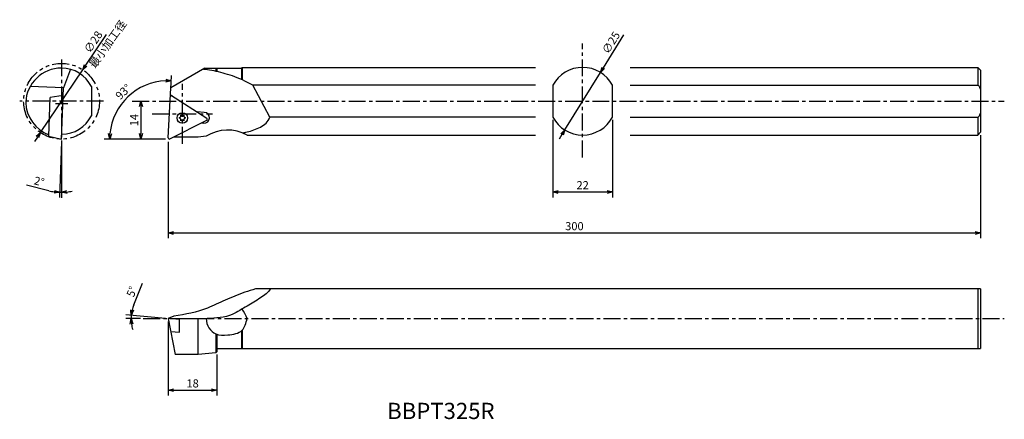
# Model space of a CAD drawing. Extents: x -19 to 345, y 150 to 298.
import ezdxf

# ---------------------------------------------------------------- set-up
doc = ezdxf.new("R2010")
doc.units = 0
doc.header["$LTSCALE"] = 5
doc.header["$MEASUREMENT"] = 0
doc.header["$PDMODE"] = 32
doc.linetypes.add('CENTER', pattern=[2, 1.25, -0.25, 0.25, -0.25])
doc.linetypes.add('PHANTOM', pattern=[2.5, 1.25, -0.25, 0.25, -0.25, 0.25, -0.25])
doc.layers.get('0').update_dxf_attribs({"linetype": 'CONTINUOUS'})
doc.layers.get('DEFPOINTS').update_dxf_attribs({"linetype": 'CONTINUOUS'})
doc.layers.add('外形', color=3, linetype='CONTINUOUS')
doc.layers.add('寸法', color=1, linetype='CONTINUOUS')
doc.styles.get("Standard").update_dxf_attribs({"font": 'MONOTXT', "bigfont": 'BIGFONT'})
doc.dimstyles.get("Standard").update_dxf_attribs({"dimscale": 0, "dimtxt": 3, "dimasz": 2, "dimexe": 2, "dimexo": 1, "dimgap": 1, "dimtad": 1, "dimtxsty": 'STANDARD', "dimblk1": 'OPEN30', "dimblk2": 'OPEN30', "dimsah": 1, "dimcen": -1, "dimclrd": 1, "dimclre": 1, "dimclrt": 3, "dimazin": 3, "dimtfac": 1, "dimtmove": 0, "dimatfit": 3, "dimtolj": 1})

# ---------------------------------------------------------------- blocks, each defined once
blk = doc.blocks.new('_OPEN30')
at = {"color": 0, "linetype": 'BYBLOCK'}
for p, q in [((-1, 0.267949), (0, 0)), ((0, 0), (-1, -0.267949)), ((0, 0), (-1, 0))]:
    blk.add_line(p, q, dxfattribs=at)
blk = doc.blocks.new('*D2')
at = {"color": 1, "linetype": 'BYBLOCK'}
for p, q in [((37.122827, 273.730093), (37.387664, 278.783486)), ((35.153355, 255.231464), (12.569011, 255.231464))]:
    blk.add_line(p, q, dxfattribs=at)
blk.add_arc((36.153355, 255.231464), 21.584344, 92.310914, 174.689086, dxfattribs=at)
at = {"layer": 'DEFPOINTS', "color": 0, "linetype": 'BYBLOCK'}
for p in [(26.020119, 274.289308), (37.070491, 272.731464), (36.174867, 255.231464), (36.175415, 255.652398), (36.574867, 255.231464)]:
    blk.add_point(p, dxfattribs=at)
at = {"color": 1, "linetype": 'BYBLOCK', "xscale": 2, "yscale": 2, "zscale": 2}
for p, rotation in [((37.282992, 276.786227), 359.655457), ((14.569011, 255.231464), 267.344543)]:
    blk.add_blockref('_OPEN30', p, dxfattribs=dict(at, rotation=rotation))
at = {"color": 3, "linetype": 'BYBLOCK', "insert": (19.574786, 272.701629), "char_height": 3, "attachment_point": 5, "rotation": 43.50003227}
blk.add_mtext('\\A1;93°', dxfattribs=at)
blk = doc.blocks.new('*D7')
at = {"color": 1, "linetype": 'BYBLOCK'}
for p, q in [((23.820467, 267.731464), (28.100308, 267.731464)), ((26.100308, 265.731464), (26.100308, 255.731464)), ((34.153355, 253.731464), (24.100308, 253.731464))]:
    blk.add_line(p, q, dxfattribs=at)
at = {"layer": 'DEFPOINTS', "color": 0, "linetype": 'BYBLOCK'}
for p in [(22.820467, 267.731464), (26.100308, 253.731464), (35.153355, 253.731464)]:
    blk.add_point(p, dxfattribs=at)
at = {"color": 1, "linetype": 'BYBLOCK', "xscale": 2, "yscale": 2, "zscale": 2}
for p, rotation in [((26.100308, 267.731464), 90), ((26.100308, 253.731464), 270)]:
    blk.add_blockref('_OPEN30', p, dxfattribs=dict(at, rotation=rotation))
at = {"color": 3, "linetype": 'BYBLOCK', "insert": (23.600308, 260.731464), "char_height": 3, "attachment_point": 5, "rotation": 90}
blk.add_mtext('\\A1;14', dxfattribs=at)
blk = doc.blocks.new('*D8')
at = {"color": 1, "linetype": 'BYBLOCK'}
for p, q in [((-3.260336, 252.732073), (-3.98192, 232.068602)), ((-3.225437, 251.270663), (-3.225437, 232.055398)), ((-7.87479, 234.612597), (-16.23125, 236.644733))]:
    blk.add_line(p, q, dxfattribs=at)
for start, end in [(256.332037, 268), (256.347168, 262.173584), (268, 270), (275.826416, 281.652832)]:
    blk.add_arc((-3.225437, 253.731464), 19.676066, start, end, dxfattribs=at)
at = {"layer": 'DEFPOINTS', "color": 0, "linetype": 'BYBLOCK'}
for p in [(-3.225437, 283.192264), (-2.309963, 279.947208), (-3.225437, 253.731464), (-3.225437, 252.270663), (-3.454373, 234.05673)]:
    blk.add_point(p, dxfattribs=at)
at = {"color": 1, "linetype": 'BYBLOCK', "xscale": 2, "yscale": 2, "zscale": 2}
for p, rotation in [((-3.912121, 234.067384), 355.086792), ((-3.225437, 234.055398), 182.913208)]:
    blk.add_blockref('_OPEN30', p, dxfattribs=dict(at, rotation=rotation))
at = {"color": 3, "linetype": 'BYBLOCK', "insert": (-11.462283, 238.057868), "char_height": 3, "attachment_point": 5, "rotation": 346.33202419}
blk.add_mtext('\\A1;2°', dxfattribs=at)
blk = doc.blocks.new('*D9')
at = {"color": 1, "linetype": 'BYBLOCK'}
for p, q in [((5.690468, 281.017044), (13.332757, 292.404812)), ((-11.026853, 256.106581), (4.57598, 279.356347)), ((-12.141341, 254.445883), (-13.255829, 252.785186))]:
    blk.add_line(p, q, dxfattribs=at)
at = {"layer": 'DEFPOINTS', "color": 0, "linetype": 'BYBLOCK'}
for p in [(4.57598, 279.356347), (-11.026853, 256.106581)]:
    blk.add_point(p, dxfattribs=at)
at = {"color": 1, "linetype": 'BYBLOCK', "xscale": 2, "yscale": 2, "zscale": 2}
for p, rotation in [((4.57598, 279.356347), 236.134583), ((-11.026853, 256.106581), 56.134583)]:
    blk.add_blockref('_OPEN30', p, dxfattribs=dict(at, rotation=rotation))
at = {"color": 3, "linetype": 'BYBLOCK', "insert": (8.470665, 289.646178), "char_height": 3, "attachment_point": 5, "rotation": 56.13459105}
blk.add_mtext('\\A1;∅28', dxfattribs=at)
blk = doc.blocks.new('*D10')
at = {"color": 1, "linetype": 'BYBLOCK'}
for p, q in [((178.224447, 260.794293), (178.224447, 232.183505)), ((200.224447, 260.794293), (200.224447, 232.183505)), ((180.224447, 234.183505), (198.224447, 234.183505))]:
    blk.add_line(p, q, dxfattribs=at)
at = {"layer": 'DEFPOINTS', "color": 0, "linetype": 'BYBLOCK'}
for p in [(178.224447, 261.794293), (200.224447, 261.794293), (200.224447, 234.183505)]:
    blk.add_point(p, dxfattribs=at)
at = {"color": 1, "linetype": 'BYBLOCK', "xscale": 2, "yscale": 2, "zscale": 2, "rotation": 180}
blk.add_blockref('_OPEN30', (178.224447, 234.183505), dxfattribs=at)
at = {"color": 1, "linetype": 'BYBLOCK', "xscale": 2, "yscale": 2, "zscale": 2}
blk.add_blockref('_OPEN30', (200.224447, 234.183505), dxfattribs=at)
at = {"color": 3, "linetype": 'BYBLOCK', "insert": (189.224447, 236.683505), "char_height": 3, "attachment_point": 5}
blk.add_mtext('\\A1;22', dxfattribs=at)
blk = doc.blocks.new('*D11')
at = {"color": 1, "linetype": 'BYBLOCK'}
for p, q in [((196.864129, 280.055638), (204.460212, 292.309478)), ((182.638515, 257.107176), (195.81038, 278.355752)), ((181.584765, 255.40729), (180.531016, 253.707404))]:
    blk.add_line(p, q, dxfattribs=at)
at = {"layer": 'DEFPOINTS', "color": 0, "linetype": 'BYBLOCK'}
for p in [(195.81038, 278.355752), (182.638515, 257.107176)]:
    blk.add_point(p, dxfattribs=at)
at = {"color": 1, "linetype": 'BYBLOCK', "xscale": 2, "yscale": 2, "zscale": 2}
for p, rotation in [((195.81038, 278.355752), 238.205472), ((182.638515, 257.107176), 58.205472)]:
    blk.add_blockref('_OPEN30', p, dxfattribs=dict(at, rotation=rotation))
at = {"color": 3, "linetype": 'BYBLOCK', "insert": (199.700981, 289.376949), "char_height": 3, "attachment_point": 5, "rotation": 58.20545324}
blk.add_mtext('\\A1;∅25', dxfattribs=at)
blk = doc.blocks.new('*D12')
at = {"color": 1, "linetype": 'BYBLOCK'}
for p, q in [((336.174867, 255.231464), (336.174867, 217.030808)), ((36.174867, 252.731464), (36.174867, 217.030808)), ((38.174867, 219.030808), (334.174867, 219.030808))]:
    blk.add_line(p, q, dxfattribs=at)
at = {"layer": 'DEFPOINTS', "color": 0, "linetype": 'BYBLOCK'}
for p in [(336.174867, 256.231464), (36.174867, 253.731464), (336.174867, 219.030808)]:
    blk.add_point(p, dxfattribs=at)
at = {"color": 1, "linetype": 'BYBLOCK', "xscale": 2, "yscale": 2, "zscale": 2, "rotation": 180}
blk.add_blockref('_OPEN30', (36.174867, 219.030808), dxfattribs=at)
at = {"color": 1, "linetype": 'BYBLOCK', "xscale": 2, "yscale": 2, "zscale": 2}
blk.add_blockref('_OPEN30', (336.174867, 219.030808), dxfattribs=at)
at = {"color": 3, "linetype": 'BYBLOCK', "insert": (186.174867, 221.530808), "char_height": 3, "attachment_point": 5}
blk.add_mtext('\\A1;300', dxfattribs=at)
blk = doc.blocks.new('*D13')
at = {"color": 1, "linetype": 'BYBLOCK'}
for p, q in [((23.43997, 192.41559), (26.629899, 200.402101)), ((25.929489, 187.329086), (20.46173, 187.329086)), ((35.178672, 187.416241), (20.521523, 188.698576))]:
    blk.add_line(p, q, dxfattribs=at)
for start, end in [(158.227507, 175), (158.272483, 166.636241), (175, 180), (188.363759, 196.727517)]:
    blk.add_arc((36.174867, 187.329086), 13.713137, start, end, dxfattribs=at)
at = {"layer": 'DEFPOINTS', "color": 0, "linetype": 'BYBLOCK'}
for p in [(22.467531, 187.727928), (26.929489, 187.329086), (36.174867, 187.329086), (40.381306, 186.96107), (344.939559, 187.329086)]:
    blk.add_point(p, dxfattribs=at)
at = {"color": 1, "linetype": 'BYBLOCK', "xscale": 2, "yscale": 2, "zscale": 2}
for p, rotation in [((22.513912, 188.524264), 260.818121), ((22.46173, 187.329086), 94.181879)]:
    blk.add_blockref('_OPEN30', p, dxfattribs=dict(at, rotation=rotation))
at = {"color": 3, "linetype": 'BYBLOCK', "insert": (22.713275, 197.336151), "char_height": 3, "attachment_point": 5, "rotation": 68.22750884}
blk.add_mtext('\\A1;5°', dxfattribs=at)
blk = doc.blocks.new('*D14')
at = {"color": 1, "linetype": 'BYBLOCK'}
for p, q in [((36.174867, 186.329086), (36.174867, 158.887039)), ((54.174867, 174.079086), (54.174867, 158.887039)), ((38.174867, 160.887039), (52.174867, 160.887039))]:
    blk.add_line(p, q, dxfattribs=at)
at = {"layer": 'DEFPOINTS', "color": 0, "linetype": 'BYBLOCK'}
for p in [(36.174867, 187.329086), (54.174867, 175.079086), (54.174867, 160.887039)]:
    blk.add_point(p, dxfattribs=at)
at = {"color": 1, "linetype": 'BYBLOCK', "xscale": 2, "yscale": 2, "zscale": 2, "rotation": 180}
blk.add_blockref('_OPEN30', (36.174867, 160.887039), dxfattribs=at)
at = {"color": 1, "linetype": 'BYBLOCK', "xscale": 2, "yscale": 2, "zscale": 2}
blk.add_blockref('_OPEN30', (54.174867, 160.887039), dxfattribs=at)
at = {"color": 3, "linetype": 'BYBLOCK', "insert": (45.174867, 163.387039), "char_height": 3, "attachment_point": 5}
blk.add_mtext('\\A1;18', dxfattribs=at)

msp = doc.modelspace()

# ---------------------------------------------------------------- linework, layer by layer
at = {"layer": '外形', "color": 1, "linetype": 'CENTER'}
for p, q in [((189.224, 246.947), (189.224, 289.019)), ((-3.225, 283.192), (-3.225, 252.271)), ((41.381, 251.946), (41.381, 274.119)), ((12.235, 267.731), (-18.686, 267.731)), ((-0.956, 266.731), (-5.495, 266.731)), ((22.82, 267.731), (344.94, 267.731)), ((30.295, 263.033), (52.468, 263.033)), ((26.929, 187.329), (344.94, 187.329))]:
    msp.add_line(p, q, dxfattribs=at)
at = {"layer": '外形', "linetype": 'CONTINUOUS'}
for p, q in [((63.175, 279.981), (63.425, 280.231)), ((63.425, 280.231), (63.425, 275.623)), ((63.425, 280.231), (171.781, 280.231)), ((206.706, 280.231), (335.175, 280.231)), ((335.175, 280.231), (335.175, 273.669)), ((336.175, 279.231), (335.175, 280.231)), ((0.031, 279.541), (-2.562, 272.731)), ((49.706, 279.981), (37.149, 272.731)), ((49.706, 279.981), (63.175, 279.981)), ((53.75, 279.981), (53.75, 278.768)), ((54.175, 279.981), (54.175, 278.672)), ((63.175, 279.981), (63.175, 275.734)), ((336.175, 279.231), (336.175, 256.231)), ((-2.562, 272.731), (-14.812, 273.159)), ((-3.225, 253.731), (-2.562, 272.731)), ((7.775, 273.122), (7.775, 262.34)), ((36.175, 254.152), (37.149, 272.731)), ((171.781, 273.669), (67.389, 273.669)), ((73.675, 261.794), (67.389, 273.669)), ((178.224, 273.669), (178.224, 261.794)), ((200.224, 261.794), (200.224, 273.669)), ((206.706, 273.669), (335.175, 273.669)), ((-2.664, 269.808), (-7.453, 269.05)), ((37.012, 270.109), (50.412, 261.406)), ((-7.95, 254.822), (-7.453, 269.05)), ((40.791, 262.038), (40.794, 262.55)), ((40.794, 262.55), (41.239, 262.296)), ((41.524, 262.296), (41.969, 262.55)), ((41.969, 262.55), (41.971, 262.038)), ((49.501, 263.611), (46.8, 263.752)), ((36.756, 253.775), (50.376, 260.714)), ((40.206, 261.533), (40.649, 261.791)), ((40.649, 261.275), (40.206, 261.533)), ((40.794, 260.515), (40.791, 261.027)), ((41.239, 260.769), (40.794, 260.515)), ((41.969, 260.515), (41.524, 260.769)), ((41.971, 261.027), (41.969, 260.515)), ((42.114, 261.791), (42.556, 261.533)), ((42.556, 261.533), (42.114, 261.275)), ((49.292, 259.616), (48.32, 259.667)), ((171.781, 261.794), (73.675, 261.794)), ((206.706, 261.794), (335.175, 261.794)), ((335.175, 261.794), (335.175, 255.231)), ((-7.95, 254.822), (-3.225, 253.731)), ((50.175, 254.744), (47.175, 254.481)), ((65.344, 255.231), (171.781, 255.231)), ((206.706, 255.231), (335.175, 255.231)), ((335.175, 255.231), (336.175, 256.231)), ((47.175, 254.481), (38.143, 254.481)), ((336.175, 198.329), (68.428, 198.329)), ((335.175, 198.329), (335.175, 176.329)), ((336.175, 198.329), (336.175, 176.329)), ((38.242, 188.245), (36.175, 187.329)), ((36.175, 187.329), (38.75, 174.079)), ((40.381, 186.961), (36.175, 187.329)), ((40.381, 182.317), (40.381, 187.39)), ((40.381, 187.39), (50.602, 187.39)), ((47.175, 174.079), (47.175, 187.39)), ((37.093, 182.604), (40.381, 182.317)), ((63.175, 182.801), (63.175, 176.329)), ((63.425, 183.022), (63.425, 176.329)), ((53.75, 181.675), (53.75, 174.654)), ((54.175, 181.511), (54.175, 175.079)), ((53.75, 174.654), (47.175, 174.079)), ((53.75, 174.654), (54.175, 175.079)), ((54.175, 176.329), (336.175, 176.329)), ((47.175, 174.079), (38.75, 174.079))]:
    msp.add_line(p, q, dxfattribs=at)
at = {"layer": '外形', "color": 1, "linetype": 'PHANTOM'}
msp.add_circle((-3.225, 267.731), 14, dxfattribs=at)
at = {"layer": '外形', "linetype": 'CONTINUOUS'}
msp.add_circle((41.381, 261.533), 1.944, dxfattribs=at)
for centre, radius, start, end in [((189.224, 267.731), 12.5, 28.35764, 151.64236), ((-3.225, 266.731), 13.25, 90, 177.83738), ((-3.225, 267.731), 12.25, 26.10891, 90), ((37.375, 269.396), 0.4, 57, 177), ((-3.225, 267.731), 13.25, 182.16262, 249.19367), ((-3.225, 267.731), 12.25, 270.28586, 333.89109), ((40.503, 262.04), 0.288, 300.28348, 359.71652), ((41.381, 262.547), 0.288, 240.28348, 299.71652), ((42.259, 262.04), 0.288, 180.28348, 239.71652), ((49.397, 261.613), 2, 267, 87), ((40.503, 261.026), 0.288, 0.28348, 59.71652), ((41.381, 260.519), 0.288, 60.28348, 119.71652), ((42.259, 261.026), 0.288, 120.28348, 179.71652), ((50.194, 261.071), 0.4, 297, 57), ((189.224, 267.731), 12.5, 208.35764, 331.64236), ((58.175, 242.055), 15, 61.45085, 122.23095), ((36.575, 254.131), 0.4, 177, 297)]:
    msp.add_arc(centre, radius, start, end, dxfattribs=at)
for start_param, end_param in [(5.5534577, 6.2831853), (9.424778, 10.1545056)]:
    msp.add_ellipse((335.175, 267.731), major_axis=(0, 5.937), ratio=0.252646, start_param=start_param, end_param=end_param, dxfattribs=at)
at = {"layer": '外形', "linetype": 'CONTINUOUS', "extrusion": (0, 0, -1)}
msp.add_open_spline([(67.389, 273.669), (66.42, 274.175), (64.246, 275.291), (60.868, 276.746), (57.317, 277.908), (53.945, 278.753), (51.172, 279.305), (49.516, 279.49), (48.943, 279.541)], degree=3, knots=[1.173919, 1.173919, 1.173919, 1.173919, 4.4521707, 8.5035998, 12.1936416, 15.6485749, 18.9300512, 20.6577518, 20.6577518, 20.6577518, 20.6577518], dxfattribs=at)
at = {"layer": '外形', "linetype": 'CONTINUOUS'}
for points, knots in [([(63.623, 256.031), (64.177, 256.129), (65.591, 256.427), (67.825, 257.058), (70.204, 258.124), (72.513, 259.475), (73.315, 261.011), (73.675, 261.794)], [13.0424559, 13.0424559, 13.0424559, 13.0424559, 14.7293262, 17.372776, 19.9748783, 22.5955811, 25.1206261, 25.1206261, 25.1206261, 25.1206261]), ([(68.428, 198.329), (67.098, 197.935), (64.491, 197.161), (60.793, 195.668), (57.27, 194.201), (53.903, 192.751), (47.921, 189.78), (42.491, 188.919), (38.242, 188.245)], [0, 0, 0, 0, 4.158343, 8.1550776, 11.9517883, 15.6095425, 19.1577552, 31.925495, 31.925495, 31.925495, 31.925495]), ([(73.922, 198.329), (73.428, 197.701), (72.381, 196.372), (70.131, 194.963), (67.791, 193.411), (65.252, 191.892), (62.578, 190.406), (58.085, 187.693), (53.799, 187.52), (50.602, 187.39)], [0, 0, 0, 0, 2.3791885, 5.0385136, 7.8724931, 10.8329567, 13.8960058, 17.0765908, 26.4135828, 26.4135828, 26.4135828, 26.4135828]), ([(50.175, 187.39), (50.175, 187.37), (50.167, 184.976), (52.791, 180.971), (58.481, 181.261), (63.961, 182.108), (64.907, 185.682), (65.344, 187.329), (64.821, 188.615), (64.298, 189.9), (63.425, 190.87)], [20.8985408, 20.8985408, 20.8985408, 20.8985408, 20.955961, 27.6455205, 32.0843183, 37.6026967, 42.3177377, 42.3177377, 42.3177377, 46.3449111, 46.3449111, 46.3449111, 46.3449111])]:
    msp.add_open_spline(points, degree=3, knots=knots, dxfattribs=at)

# ---------------------------------------------------------------- texts
at = {"layer": '外形', "color": 2, "linetype": 'CONTINUOUS'}
msp.add_text('BBPT325R', height=6, dxfattribs=at).set_placement((117.019, 150.214))
at = {"layer": '寸法', "color": 3, "linetype": 'BYBLOCK', "insert": (14.116, 288.668), "char_height": 3, "attachment_point": 5, "rotation": 54.47311}
msp.add_mtext('最小加工径', dxfattribs=at)

# ---------------------------------------------------------------- dimensions: what is measured, and where the dimension line sits
at = {"layer": '寸法', "linetype": 'CONTINUOUS'}
for p1, p2, picture, middle in [((-11.027, 256.107), (4.576, 279.356), '*D9', (10.547, 288.253)), ((182.639, 257.107), (195.81, 278.356), '*D11', (201.826, 288.06))]:
    dim = msp.add_diameter_dim_2p(p1=p1, p2=p2, dimstyle='STANDARD', override={"dimscale": 1, "dimtfac": 0.5, "dimtdec": 3, "dimtzin": 13}, dxfattribs=at)
    dim.commit()
    dim.dimension.update_dxf_attribs({"geometry": picture, "text_midpoint": middle, "dimtype": 163})
for base, line1, line2, picture, middle in [((-3.454, 234.057), ((-3.225, 253.731), (-2.31, 279.947)), ((-3.225, 283.192), (-3.225, 252.271)), '*D8', (-11.462, 238.058)), ((22.468, 187.728), ((26.929, 187.329), (344.94, 187.329)), ((40.381, 186.961), (36.175, 187.329)), '*D13', (22.713, 197.336))]:
    dim = msp.add_angular_dim_2l(base=base, line1=line1, line2=line2, dimstyle='STANDARD', override={"dimscale": 1, "dimtfac": 0.5, "dimtdec": 3, "dimtzin": 13}, dxfattribs=at)
    dim.commit()
    dim.dimension.update_dxf_attribs({"geometry": picture, "text_midpoint": middle})
dim = msp.add_angular_dim_2l(base=(26.02, 272.789), line1=((36.575, 253.731), (36.175, 253.731)), line2=((36.175, 254.152), (37.07, 271.231)), dimstyle='STANDARD', override={"dimscale": 1, "dimtfac": 0.5, "dimtdec": 3, "dimtzin": 13}, dxfattribs=at)
dim.commit()
dim.dimension.update_dxf_attribs({"geometry": '*D2', "text_midpoint": (19.575, 271.202), "insert": (0, -1.5)})
dim = msp.add_linear_dim(base=(26.1, 253.731), p1=(22.82, 267.731), p2=(35.153, 253.731), angle=90, dimstyle='STANDARD', override={"dimscale": 1, "dimtfac": 0.5, "dimtdec": 3, "dimtzin": 13}, dxfattribs=at)
dim.commit()
dim.dimension.update_dxf_attribs({"geometry": '*D7', "text_midpoint": (23.6, 260.731)})
for base, p1, p2, picture, middle in [((200.224, 234.184), (178.224, 261.794), (200.224, 261.794), '*D10', (189.224, 236.684)), ((336.175, 219.031), (36.175, 253.731), (336.175, 256.231), '*D12', (186.175, 221.531)), ((54.175, 160.887), (36.175, 187.329), (54.175, 175.079), '*D14', (45.175, 163.387))]:
    dim = msp.add_linear_dim(base=base, p1=p1, p2=p2, dimstyle='STANDARD', override={"dimscale": 1, "dimtfac": 0.5, "dimtdec": 3, "dimtzin": 13}, dxfattribs=at)
    dim.commit()
    dim.dimension.update_dxf_attribs({"geometry": picture, "text_midpoint": middle})

doc.saveas('drawing.dxf')
